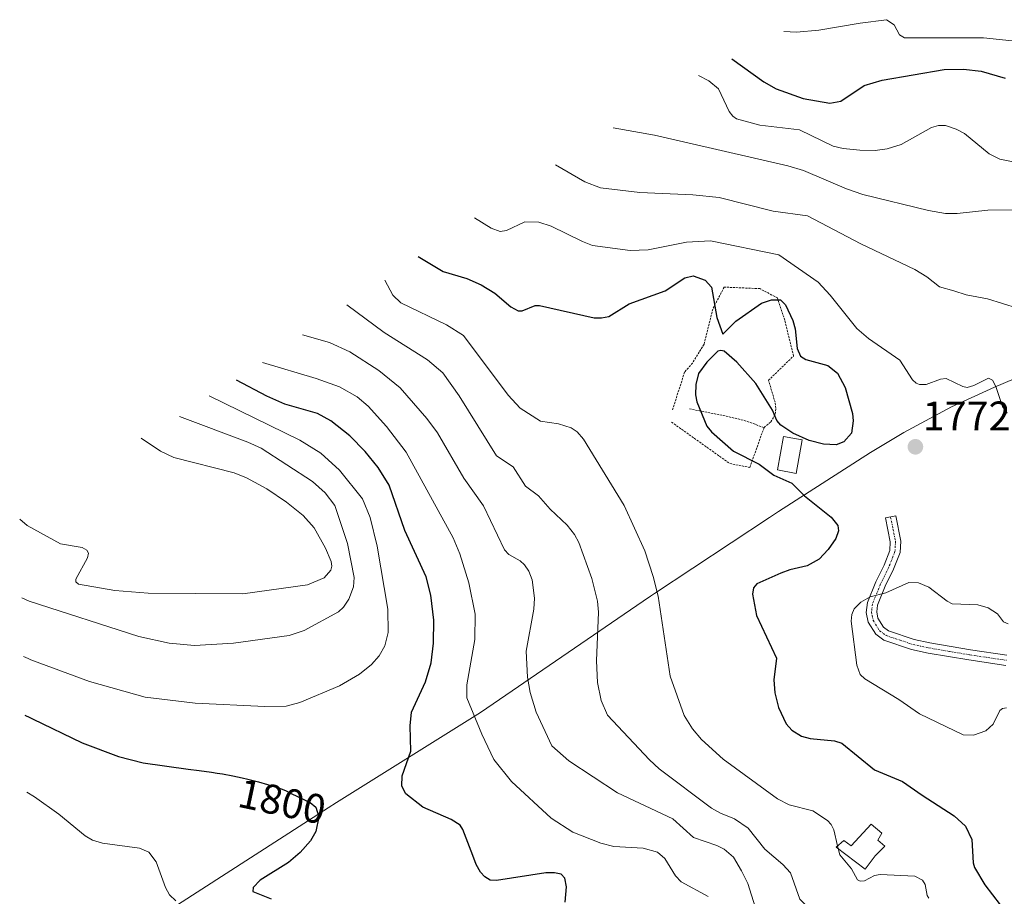
# Model space of a CAD drawing. Units: metres. Extents: x 681779 to 684213, y 4758601 to 4760120.
# Drawn here: x 681784 to 682021, y 4759880 to 4760091 of the extents above; entities that cross this region are included whole.
import ezdxf
from ezdxf.enums import TextEntityAlignment as Align

# ---------------------------------------------------------------- set-up
doc = ezdxf.new("R2010")
doc.units = ezdxf.units.M
doc.header["$MEASUREMENT"] = 0
doc.linetypes.add('TRAZO_Y_PUNTO', pattern=[1, 0.5, -0.25, 0, -0.25])
doc.linetypes.add('TRAZOS', pattern=[0.75, 0.5, -0.25])
for name, color, linetype, lineweight in [('Alambrada', 19, 'TRAZOS', 0), ('Camino', 19, 'Continuous', 0), ('Camino Cxs', 19, 'Continuous', 0), ('Camino eje', 39, 'TRAZO_Y_PUNTO', 13), ('Carátula', 7, 'Continuous', 5), ('Curva de nivel maestra', 36, 'Continuous', 30), ('Curva de nivel normal', 36, 'Continuous', 0), ('Edificación', 1, 'Continuous', 13), ('Edificación Cxs', 1, 'Continuous', 13), ('Pastizal CxS', 92, 'Continuous', 0), ('Punto de cota en terreno', 7, 'Continuous', 0), ('Rótulo de curva de nivel directora', 19, 'Continuous', 0), ('Rótulo de punto de cota en terreno', 19, 'Continuous', 0)]:
    doc.layers.add(name, color=color, linetype=linetype, lineweight=lineweight)
doc.styles.add('Arial', font='txt', dxfattribs={"height": 0.2})

# ---------------------------------------------------------------- blocks, each defined once
blk = doc.blocks.new('*U172')
at = {"layer": 'Curva de nivel normal', "color": 36, "linetype": 'Continuous', "lineweight": 0}
for points in [[(681787.58, 4759820.16, 1785), (681787.58, 4759820.16, 1785), (681788.87, 4759820.34, 1785), (681789.36, 4759820.39, 1785), (681801.09, 4759820.74, 1785), (681814.6, 4759823.42, 1785), (681824.37, 4759828.14, 1785), (681830.55, 4759830.01, 1785), (681840.08, 4759830.59, 1785), (681849.25, 4759831.57, 1785), (681869.56, 4759834.54, 1785), (681881.26, 4759835.75, 1785), (681887.48, 4759836.72, 1785), (681892.1, 4759836.61, 1785), (681905.99, 4759834.26, 1785), (681912.55, 4759833.67, 1785), (681921.94, 4759834, 1785), (681928.95, 4759833.87, 1785), (681939.16, 4759834.54, 1785), (681942.47, 4759834.4, 1785), (681947.16, 4759833.01, 1785), (681948.79, 4759833.23, 1785), (681960.97, 4759841.24, 1785), (681967.04, 4759844.1, 1785), (681968.17, 4759846.01, 1785), (681969.31, 4759851.58, 1785), (681969.98, 4759853.47, 1785), (681974.64, 4759861.33, 1785), (681976.51, 4759865.95, 1785), (681976.63, 4759868.59, 1785), (681976.1, 4759874.65, 1785), (681972.03, 4759878.84, 1785), (681969.72, 4759885.2, 1785), (681967.89, 4759887.21, 1785), (681963.52, 4759890.89, 1785), (681959.57, 4759896, 1785), (681956.25, 4759898.28, 1785), (681952.85, 4759899.58, 1785), (681950.66, 4759900.78, 1785), (681938.07, 4759910.35, 1785), (681935.69, 4759912.53, 1785), (681925.59, 4759923.3, 1785), (681924, 4759926.86, 1785), (681923.17, 4759931.21, 1785), (681922.89, 4759936.44, 1785), (681923.36, 4759948.19, 1785), (681923.16, 4759950.8, 1785), (681921.73, 4759956.3, 1785), (681918.65, 4759964.99, 1785), (681917.62, 4759966.93, 1785), (681915.83, 4759969.16, 1785), (681911.7, 4759973.07, 1785), (681908.86, 4759976.26, 1785), (681905.77, 4759978.57, 1785), (681902.78, 4759983.24, 1785), (681898.75, 4759985.9, 1785), (681889.73, 4760000.44, 1785), (681885.75, 4760006, 1785), (681882.11, 4760009.14, 1785), (681871.6, 4760015.74, 1785), (681862.62, 4760022.4, 1785)], [(681786.7, 4759853.09, 1785), (681788.51, 4759852.28, 1785), (681792.31, 4759851.35, 1785), (681800.67, 4759851.17, 1785), (681805.31, 4759850.02, 1785), (681806.43, 4759849.16, 1785), (681807.27, 4759847.8, 1785), (681809.2, 4759843.89, 1785), (681809.69, 4759842.02, 1785), (681809.41, 4759840.84, 1785), (681808.65, 4759839.72, 1785), (681807.29, 4759838.65, 1785), (681805.56, 4759837.88, 1785), (681788.92, 4759836.76, 1785), (681788.48, 4759836.71, 1785), (681787.14, 4759836.54, 1785)]]:
    blk.add_polyline3d(points, dxfattribs=at)
blk = doc.blocks.new('5PATER')
at = {"layer": 'Carátula', "linetype": 'Continuous', "lineweight": 5}
h = blk.add_hatch(color=250, dxfattribs=at)
edge = h.paths.add_edge_path()
edge.add_ellipse((0, 0.01), major_axis=(-1.33, -1.34), ratio=0.999422, start_angle=0, end_angle=360)

msp = doc.modelspace()

# ---------------------------------------------------------------- linework, layer by layer
at = {"layer": 'Alambrada', "color": 19, "linetype": 'TRAZOS', "lineweight": 0}
for points in [[(681963.37, 4759992.76, 1774.72), (681965.03, 4759994.11, 1774.91), (681966.03, 4759996.01, 1775.26), (681966.23, 4759997.42, 1775.39), (681966.05, 4759998.85, 1775.42), (681964.45, 4760004.17, 1775.4), (681970.48, 4760010.04, 1775.48), (681968.37, 4760018.67, 1775.93), (681966.6, 4760024.06, 1775.25), (681962.35, 4760026.32, 1774.3), (681953.73, 4760026.68, 1774.3), (681950.98, 4760021.38, 1775.51), (681948.87, 4760012.86, 1775.58), (681946.05, 4760008.34, 1775.63), (681944.16, 4760006.11, 1775.93), (681941.28, 4759997.07, 1775.75)], [(681945.35, 4759997.27, 1775.27), (681953.48, 4759995.68, 1774.78), (681958.6, 4759994.48, 1774.67), (681963.37, 4759992.76, 1774.72)], [(681941.02, 4759994.08, 1775.95), (681955.12, 4759984.05, 1775.74), (681959.93, 4759983.11, 1775.35), (681963.37, 4759992.76, 1774.72)]]:
    msp.add_polyline3d(points, dxfattribs=at)
at = {"layer": 'Camino', "color": 19, "linetype": 'Continuous', "lineweight": 0}
msp.add_polyline3d([(682021.79, 4759935.28, 1768.63), (682012.87, 4759936.61, 1768.57), (682002.97, 4759938.28, 1768.67), (681998.97, 4759939.16, 1768.75), (681992.29, 4759941.39, 1768.94), (681990.34, 4759942.83, 1769.08), (681988.51, 4759945.76, 1769.36), (681988.06, 4759948.12, 1769.53), (681988.32, 4759950.46, 1769.87), (681990.38, 4759955.49, 1770.65), (681992.37, 4759959.53, 1771.17), (681993.75, 4759963.08, 1771.4), (681993.86, 4759965.17, 1771.54), (681992.7, 4759970.95, 1772.09), (681995.16, 4759971.45, 1772), (681996.38, 4759965.35, 1771.31), (681996.23, 4759962.54, 1771.08), (681994.65, 4759958.53, 1770.88), (681992.66, 4759954.47, 1770.19), (681990.76, 4759949.84, 1769.62), (681990.58, 4759948.22, 1769.39), (681990.87, 4759946.68, 1769.27), (681992.2, 4759944.55, 1769.04), (681993.45, 4759943.63, 1768.95), (681999.63, 4759941.58, 1768.75), (682003.45, 4759940.74, 1768.67), (682013.27, 4759939.07, 1768.64), (682022.01, 4759937.78, 1768.73)], dxfattribs=at)
at = {"layer": 'Camino Cxs', "color": 19, "linetype": 'Continuous', "lineweight": 0}
msp.add_polyline3d([(682021.79, 4759935.28, 1768.63), (682012.87, 4759936.61, 1768.57), (682002.97, 4759938.28, 1768.67), (681998.97, 4759939.16, 1768.75), (681992.29, 4759941.39, 1768.94), (681990.34, 4759942.83, 1769.08), (681988.51, 4759945.76, 1769.36), (681988.06, 4759948.12, 1769.53), (681988.32, 4759950.46, 1769.87), (681990.38, 4759955.49, 1770.65), (681992.37, 4759959.53, 1771.17), (681993.75, 4759963.08, 1771.4), (681993.86, 4759965.17, 1771.54), (681992.7, 4759970.95, 1772.09), (681995.16, 4759971.45, 1772), (681996.38, 4759965.35, 1771.31), (681996.23, 4759962.54, 1771.08), (681994.65, 4759958.53, 1770.88), (681992.66, 4759954.47, 1770.19), (681990.76, 4759949.84, 1769.62), (681990.58, 4759948.22, 1769.39), (681990.87, 4759946.68, 1769.27), (681992.2, 4759944.55, 1769.04), (681993.45, 4759943.63, 1768.95), (681999.63, 4759941.58, 1768.75), (682003.45, 4759940.74, 1768.67), (682013.27, 4759939.07, 1768.64), (682022.01, 4759937.78, 1768.73)], dxfattribs=at)
at = {"layer": 'Camino eje', "color": 39, "linetype": 'TRAZO_Y_PUNTO', "lineweight": 13}
msp.add_polyline3d([(681993.93, 4759971.2, 1772.04), (681994.51, 4759968.31, 1771.71), (681995.12, 4759965.26, 1771.42), (681994.99, 4759962.81, 1771.23), (681994.2, 4759960.81, 1771.13), (681993.51, 4759959.03, 1771.02), (681992.52, 4759957, 1770.73), (681991.52, 4759954.98, 1770.42), (681989.54, 4759950.15, 1769.74), (681989.32, 4759948.17, 1769.46), (681989.47, 4759947.4, 1769.4), (681989.69, 4759946.22, 1769.31), (681991.27, 4759943.69, 1769.03), (681992.87, 4759942.51, 1768.94), (681996.21, 4759941.4, 1768.85), (681999.3, 4759940.37, 1768.75), (682003.21, 4759939.51, 1768.68), (682008.16, 4759938.68, 1768.62), (682013.07, 4759937.84, 1768.59), (682017.44, 4759937.2, 1768.65), (682021.9, 4759936.53, 1768.68)], dxfattribs=at)
at = {"layer": 'Curva de nivel maestra', "color": 36, "linetype": 'Continuous', "lineweight": 30}
for points in [[(681955.61, 4760081.86, 1750), (681963.34, 4760076.25, 1750), (681966.26, 4760074.54, 1750), (681972.83, 4760072.26, 1750), (681979.26, 4760071.15, 1750), (681981.92, 4760071.59, 1750), (681987.58, 4760075.42, 1750), (681991.87, 4760076.71, 1750), (682006.86, 4760079.26, 1750), (682011.51, 4760079.35, 1750), (682015.78, 4760078.83, 1750), (682021.61, 4760077.14, 1750)], [(681879.83, 4760034.08, 1775), (681885.89, 4760030.42, 1775), (681891.54, 4760028.74, 1775), (681895.05, 4760027.25, 1775), (681898.32, 4760025.2, 1775), (681902.18, 4760021.91, 1775), (681903.96, 4760020.94, 1775), (681904.97, 4760020.94, 1775), (681908.06, 4760022.22, 1775), (681909.13, 4760022.27, 1775), (681922.32, 4760019.3, 1775), (681924.11, 4760019.26, 1775), (681925.84, 4760019.62, 1775), (681930.82, 4760022.62, 1775), (681939.51, 4760025.78, 1775), (681944.22, 4760028.96, 1775), (681946.28, 4760029.42, 1775), (681949.18, 4760028.33, 1775), (681950.68, 4760026.69, 1775), (681952, 4760019.33, 1775), (681953.45, 4760015.33, 1775), (681956.53, 4760018.42, 1775), (681962.79, 4760022.78, 1775), (681965.14, 4760023.59, 1775), (681967.33, 4760023.59, 1775), (681968.52, 4760022.38, 1775), (681970.34, 4760018.58, 1775), (681970.86, 4760016.61, 1775), (681971.35, 4760011.85, 1775), (681972.19, 4760009.98, 1775), (681973.46, 4760009.2, 1775), (681978.75, 4760007.76, 1775), (681981.08, 4760005.91, 1775), (681982.98, 4760002.46, 1775), (681984.73, 4759996.15, 1775), (681984.92, 4759994.42, 1775), (681984.5, 4759991.38, 1775), (681982.65, 4759989.3, 1775), (681980.76, 4759988.6, 1775), (681977.69, 4759988.76, 1775), (681974.27, 4759989.62, 1775), (681970.35, 4759991.41, 1775), (681967.42, 4759993.33, 1775), (681966.44, 4759994.49, 1775), (681965.4, 4759996.95, 1775), (681961.36, 4760003.4, 1775), (681956.8, 4760008.58, 1775), (681953.72, 4760011.21, 1775), (681952.92, 4760011.41, 1775), (681952.22, 4760011.18, 1775), (681949.51, 4760008.54, 1775), (681947.52, 4760005.78, 1775), (681946.89, 4760003.19, 1775), (681946.82, 4760000.63, 1775), (681947.15, 4759998.94, 1775), (681949.56, 4759993.13, 1775), (681950.68, 4759991.75, 1775), (681955.99, 4759987.03, 1775), (681962.2, 4759983.89, 1775), (681965.74, 4759981.24, 1775), (681970.07, 4759979.36, 1775), (681973.13, 4759976.26, 1775), (681979.58, 4759971.08, 1775), (681981.16, 4759969.13, 1775), (681981.32, 4759967.78, 1775), (681980.67, 4759965.99, 1775), (681978.84, 4759963.29, 1775), (681976.69, 4759960.98, 1775), (681973.8, 4759959.37, 1775), (681969.58, 4759958.42, 1775), (681967.39, 4759957.59, 1775), (681961.65, 4759955.02, 1775), (681960.85, 4759954.02, 1775), (681960.59, 4759952.55, 1775), (681961.54, 4759947.38, 1775), (681966.34, 4759937.07, 1775), (681965.72, 4759931.78, 1775), (681965.95, 4759928.69, 1775), (681966.84, 4759925.1, 1775), (681968.75, 4759921.21, 1775), (681970.1, 4759919.65, 1775), (681972.44, 4759918.21, 1775), (681974.52, 4759917.68, 1775), (681980.36, 4759917.09, 1775), (681982.18, 4759916.48, 1775), (681990.03, 4759910.1, 1775), (681996.78, 4759907.22, 1775), (682001.55, 4759903.95, 1775), (682009.32, 4759899, 1775), (682012.02, 4759896.47, 1775), (682013.55, 4759893.22, 1775), (682013.85, 4759887.6, 1775), (682014.2, 4759886.45, 1775), (682016.72, 4759882.27, 1775), (682020.38, 4759877.43, 1775)], [(681915.33, 4759878.08, 1800), (681915.63, 4759881.82, 1800), (681915.26, 4759883.87, 1800), (681914.37, 4759884.85, 1800), (681912.79, 4759885.23, 1800), (681910.64, 4759885.2, 1800), (681898.75, 4759883.33, 1800), (681897.25, 4759883.44, 1800), (681895.92, 4759884.19, 1800), (681894.85, 4759885.39, 1800), (681893.81, 4759887.22, 1800), (681893.05, 4759889.41, 1800), (681890.62, 4759895.66, 1800), (681889.93, 4759896.74, 1800), (681887.79, 4759898.06, 1800), (681880.94, 4759901.03, 1800), (681876.81, 4759904.28, 1800), (681875.86, 4759906.12, 1800), (681875.93, 4759908.62, 1800), (681878.05, 4759914.55, 1800), (681877.93, 4759920.73, 1800), (681878.23, 4759923.97, 1800), (681881.57, 4759931.33, 1800), (681882.95, 4759935.9, 1800), (681883.56, 4759940.66, 1800), (681883.6, 4759946.19, 1800), (681882.88, 4759952.26, 1800), (681881.73, 4759956.72, 1800), (681876.61, 4759967.91, 1800), (681872.84, 4759978.86, 1800), (681870.17, 4759983.14, 1800), (681867.05, 4759987, 1800), (681863.32, 4759990.74, 1800), (681858.75, 4759994.38, 1800), (681855.52, 4759996.12, 1800), (681847.6, 4759998.42, 1800), (681843.23, 4760000.35, 1800), (681835.98, 4760004.23, 1800)], [(681784.83, 4759923.29, 1800), (681786, 4759922.72, 1800), (681786.65, 4759922.39, 1800), (681798.66, 4759916.6, 1800), (681807.48, 4759913.27, 1800), (681813.4, 4759911.73, 1800), (681824.3, 4759910.25, 1800), (681826.96, 4759909.91, 1800), (681829.87, 4759909.51, 1800), (681831.26, 4759909.29, 1800), (681832.59, 4759909.07, 1800), (681835.07, 4759908.6, 1800), (681837.32, 4759908.12, 1800), (681838.71, 4759907.79, 1800), (681841.24, 4759907.15, 1800), (681843.47, 4759906.53, 1800), (681844.48, 4759906.23, 1800), (681845.83, 4759905.8, 1800), (681846.98, 4759905.39, 1800), (681847.93, 4759904.99, 1800), (681848.68, 4759904.6, 1800), (681849.13, 4759904.34, 1800), (681853.77, 4759902.18, 1800), (681855.1, 4759901.09, 1800), (681855.81, 4759898.71, 1800), (681855.11, 4759895.22, 1800), (681853.83, 4759892.96, 1800), (681851.32, 4759890.14, 1800), (681848.52, 4759887.73, 1800), (681841.63, 4759883.4, 1800), (681839.97, 4759881.68, 1800), (681839.91, 4759880.71, 1800), (681844.29, 4759878.94, 1800)]]:
    msp.add_polyline3d(points, dxfattribs=at)
at = {"layer": 'Curva de nivel normal', "color": 36, "linetype": 'Continuous', "lineweight": 0}
for points in [[(681968.15, 4760088.4, 1745), (681971.22, 4760088.23, 1745), (681976.64, 4760088.75, 1745), (681986.56, 4760090.44, 1745), (681992.92, 4760091.28, 1745), (681994.79, 4760090.02, 1745), (681996.11, 4760087.6, 1745), (681997.29, 4760086.88, 1745), (682016.41, 4760086.87, 1745), (682023.31, 4760086.21, 1745)], [(681947.53, 4760077.78, 1755), (681950, 4760076.55, 1755), (681952.33, 4760074.55, 1755), (681954.96, 4760069.08, 1755), (681955.8, 4760067.94, 1755), (681956.68, 4760067.36, 1755), (681962.37, 4760065.82, 1755), (681971.97, 4760064.65, 1755), (681980.05, 4760060.74, 1755), (681982.51, 4760060.14, 1755), (681986.49, 4760059.73, 1755), (681990.22, 4760059.72, 1755), (681993.1, 4760060.09, 1755), (681996.47, 4760061.17, 1755), (682003.79, 4760065.26, 1755), (682005.54, 4760065.73, 1755), (682007.2, 4760065.69, 1755), (682009.75, 4760064.86, 1755), (682011.8, 4760063.77, 1755), (682017.71, 4760058.85, 1755), (682020.33, 4760057.6, 1755), (682026.88, 4760056.34, 1755)], [(681926.9, 4760065.15, 1760), (681936.87, 4760063.41, 1760), (681969.15, 4760056, 1760), (681972.92, 4760054.86, 1760), (681983.25, 4760050.4, 1760), (681987.23, 4760049.07, 1760), (682003.06, 4760045.16, 1760), (682007.22, 4760044.5, 1760), (682010.05, 4760044.48, 1760), (682017.45, 4760045.24, 1760), (682026.96, 4760045.38, 1760)], [(681912.96, 4760056.22, 1765), (681920.08, 4760052.1, 1765), (681923.88, 4760050.65, 1765), (681933.4, 4760049.56, 1765), (681946.19, 4760048.94, 1765), (681952.5, 4760048.31, 1765), (681965.58, 4760045.03, 1765), (681973.83, 4760043.92, 1765), (681986.73, 4760037.1, 1765), (681999.79, 4760030.9, 1765), (682002.71, 4760029.17, 1765), (682005.75, 4760026.73, 1765), (682009.22, 4760025.76, 1765), (682012.21, 4760024.8, 1765), (682017.32, 4760023.89, 1765), (682024.56, 4760021.59, 1765)], [(682022.1, 4759996.26, 1770), (682020.96, 4759997.87, 1770), (682019.34, 4760002.64, 1770), (682018.54, 4760004.24, 1770), (682017.57, 4760004.71, 1770), (682014.07, 4760002.93, 1770), (682012.39, 4760002.46, 1770), (682011.36, 4760002.65, 1770), (682007.38, 4760004.58, 1770), (682005.99, 4760004.46, 1770), (682002.56, 4760003.17, 1770), (682000.94, 4760003.17, 1770), (682000.09, 4760003.5, 1770), (681999.25, 4760004.25, 1770), (681996.15, 4760009, 1770), (681988.56, 4760014.27, 1770), (681985.79, 4760016.71, 1770), (681979.36, 4760024.76, 1770), (681976.42, 4760027.84, 1770), (681966.92, 4760034.47, 1770), (681950.42, 4760037.83, 1770), (681944.67, 4760037.51, 1770), (681935.35, 4760035.7, 1770), (681931.05, 4760035.5, 1770), (681921.94, 4760036.74, 1770), (681919.5, 4760037.66, 1770), (681911.91, 4760041.44, 1770), (681909, 4760042.4, 1770), (681905.58, 4760042.44, 1770), (681901.17, 4760040.34, 1770), (681899.65, 4760040.14, 1770), (681897.46, 4760040.92, 1770), (681893.42, 4760043.4, 1770)], [(681871.75, 4760028.4, 1780), (681873.73, 4760024.7, 1780), (681875.67, 4760022.87, 1780), (681886.69, 4760017.56, 1780), (681890.75, 4760015.01, 1780), (681901.6, 4760000.56, 1780), (681904.47, 4759997.44, 1780), (681909.35, 4759994.34, 1780), (681913.7, 4759993.65, 1780), (681916.76, 4759992.69, 1780), (681918.2, 4759991.7, 1780), (681919.72, 4759989.97, 1780), (681929.56, 4759973.89, 1780), (681934.55, 4759962.98, 1780), (681936.62, 4759956.78, 1780), (681937.77, 4759952.05, 1780), (681940.73, 4759932.74, 1780), (681944.05, 4759923.2, 1780), (681946.06, 4759919.98, 1780), (681948.23, 4759917.37, 1780), (681953.52, 4759912.62, 1780), (681966.61, 4759903.04, 1780), (681969.45, 4759901.61, 1780), (681975.18, 4759900.17, 1780), (681978.72, 4759897.82, 1780), (681979.6, 4759896.86, 1780), (681980.2, 4759895.58, 1780), (681981.12, 4759891.7, 1780)], [(681961.26, 4759876.99, 1790), (681959.42, 4759882.61, 1790), (681957.93, 4759885.69, 1790), (681956.02, 4759888.98, 1790), (681953.7, 4759890.95, 1790), (681951.98, 4759891.82, 1790), (681946.35, 4759893.71, 1790), (681941.37, 4759898.23, 1790), (681927.96, 4759904.55, 1790), (681916.22, 4759912.26, 1790), (681912.14, 4759915.86, 1790), (681908.31, 4759924.04, 1790), (681906.91, 4759928.77, 1790), (681906.22, 4759932.48, 1790), (681905.89, 4759938.74, 1790), (681907.76, 4759948.86, 1790), (681907.91, 4759951.56, 1790), (681907.39, 4759956.01, 1790), (681906.59, 4759958.09, 1790), (681905.54, 4759959.57, 1790), (681904.44, 4759960.56, 1790), (681901.75, 4759962.1, 1790), (681900.69, 4759963.19, 1790), (681895.64, 4759973.87, 1790), (681890.88, 4759980.56, 1790), (681884.48, 4759991.46, 1790), (681881.94, 4759994.97, 1790), (681875.45, 4760002.32, 1790), (681870.31, 4760006.52, 1790), (681863.28, 4760011.08, 1790), (681858.39, 4760013.28, 1790), (681851.88, 4760015.13, 1790)], [(681949.89, 4759879.49, 1795), (681943.35, 4759883.04, 1795), (681941.98, 4759884.48, 1795), (681939.41, 4759888.69, 1795), (681937.62, 4759890.2, 1795), (681934.17, 4759891.14, 1795), (681927.06, 4759891.58, 1795), (681923.96, 4759892.36, 1795), (681917.17, 4759895.05, 1795), (681911.97, 4759898.39, 1795), (681902.38, 4759907.28, 1795), (681898.13, 4759912.58, 1795), (681895.19, 4759918.67, 1795), (681891.54, 4759927.49, 1795), (681891.54, 4759930.59, 1795), (681893.49, 4759941.57, 1795), (681893.6, 4759947.64, 1795), (681892.06, 4759955.23, 1795), (681889.87, 4759962.27, 1795), (681888.31, 4759966.11, 1795), (681876.94, 4759986.79, 1795), (681872.17, 4759993.03, 1795), (681867.78, 4759997.93, 1795), (681865.06, 4760000.2, 1795), (681860.83, 4760002.61, 1795), (681855.17, 4760004.63, 1795), (681842.25, 4760008.5, 1795)], [(681784.46, 4759937.49, 1805), (681784.46, 4759937.49, 1805), (681785.63, 4759936.93, 1805), (681786.27, 4759936.64, 1805), (681800.41, 4759931.39, 1805), (681813.85, 4759927.6, 1805), (681825.95, 4759926.17, 1805), (681842.76, 4759925.35, 1805), (681847.95, 4759925.47, 1805), (681851.27, 4759926.32, 1805), (681860.8, 4759930.33, 1805), (681865.67, 4759933.15, 1805), (681868.57, 4759935.53, 1805), (681870.44, 4759937.61, 1805), (681871.77, 4759940.03, 1805), (681872.54, 4759943.29, 1805), (681872.51, 4759948.87, 1805), (681869.88, 4759964.12, 1805), (681868.24, 4759971.04, 1805), (681866.39, 4759975.52, 1805), (681860.86, 4759982.5, 1805), (681856.33, 4759986.53, 1805), (681851.28, 4759989.74, 1805), (681829.31, 4760000.4, 1805)], [(681784.08, 4759951.61, 1810), (681785.9, 4759950.8, 1810), (681812.39, 4759942.25, 1810), (681819.66, 4759940.69, 1810), (681825.78, 4759940.13, 1810), (681835.19, 4759940.64, 1810), (681848.66, 4759942.54, 1810), (681852.32, 4759943.74, 1810), (681860.55, 4759948.28, 1810), (681861.8, 4759949.34, 1810), (681863.1, 4759951.34, 1810), (681864.18, 4759954.26, 1810), (681864.37, 4759956.57, 1810), (681862.72, 4759964.71, 1810), (681859.66, 4759973.89, 1810), (681857.34, 4759977, 1810), (681854.26, 4759979.76, 1810), (681841.88, 4759987.78, 1810), (681838.67, 4759989.26, 1810), (681822.14, 4759995.4, 1810)], [(681783.57, 4759970.63, 1815), (681785.41, 4759969.1, 1815), (681793.43, 4759964.67, 1815), (681798.67, 4759963.76, 1815), (681799.83, 4759963.13, 1815), (681800.16, 4759962.41, 1815), (681799.96, 4759961.28, 1815), (681797.11, 4759956.17, 1815), (681797.17, 4759955.52, 1815), (681797.76, 4759954.95, 1815), (681806.58, 4759953.43, 1815), (681814.64, 4759952.74, 1815), (681837.49, 4759952.57, 1815), (681853.12, 4759954.75, 1815), (681857.11, 4759956.43, 1815), (681858.7, 4759958.32, 1815), (681858.94, 4759959.26, 1815), (681858.78, 4759960.44, 1815), (681857.4, 4759963.66, 1815), (681854.73, 4759968.56, 1815), (681852.01, 4759971.51, 1815), (681848.01, 4759974.76, 1815), (681843.28, 4759977.93, 1815), (681838.39, 4759980.61, 1815), (681835.34, 4759981.85, 1815), (681820.8, 4759985.53, 1815), (681817.6, 4759987.08, 1815), (681812.92, 4759990.17, 1815)], [(682021.91, 4759925.03, 1770), (682020.93, 4759924.87, 1770), (682020.35, 4759924.41, 1770), (682018.68, 4759921.08, 1770), (682016.94, 4759919.52, 1770), (682013.96, 4759918.46, 1770), (682011.47, 4759918.54, 1770), (682000.92, 4759923.6, 1770), (681995.94, 4759927.08, 1770), (681987.75, 4759932.07, 1770), (681986.61, 4759933.13, 1770), (681985.76, 4759935.37, 1770), (681984.42, 4759945.98, 1770), (681984.56, 4759947.62, 1770), (681985.15, 4759948.93, 1770), (681986.77, 4759950.56, 1770), (681988.98, 4759951.85, 1770), (681992.78, 4759952.8, 1770), (681998.36, 4759955.3, 1770), (682000.66, 4759955.24, 1770), (682003.16, 4759954.24, 1770), (682007.56, 4759950.82, 1770), (682008.79, 4759950.2, 1770), (682015.04, 4759949.92, 1770), (682017.52, 4759949.2, 1770), (682019.79, 4759947.75, 1770), (682021.17, 4759945.84, 1770), (682022.32, 4759945.34, 1770)], [(681785.33, 4759904.72, 1795), (681787.15, 4759903.57, 1795), (681793.01, 4759899.38, 1795), (681799.38, 4759894.16, 1795), (681801.19, 4759893.07, 1795), (681803.57, 4759892.4, 1795), (681812.5, 4759891.12, 1795), (681814.76, 4759890.17, 1795), (681816.56, 4759887.84, 1795), (681818.79, 4759881.64, 1795), (681819.79, 4759879.87, 1795), (681821.27, 4759878.47, 1795)], [(681981.12, 4759891.7, 1780), (681981.27, 4759891.09, 1780)], [(681981.27, 4759891.09, 1780), (681981.64, 4759889.52, 1780), (681984.53, 4759886.19, 1780), (681985.98, 4759883.51, 1780), (681986.59, 4759883.2, 1780), (681987.63, 4759883.27, 1780), (681990.03, 4759884.52, 1780), (681991.4, 4759884.79, 1780), (681999.75, 4759884.43, 1780), (682001.65, 4759883.4, 1780), (682002.3, 4759882.36, 1780), (682002.78, 4759879.69, 1780), (682003.18, 4759879.05, 1780)]]:
    msp.add_polyline3d(points, dxfattribs=at)
at = {"layer": 'Edificación', "color": 1, "linetype": 'Continuous', "lineweight": 13}
for points in [[(681972.61, 4759989.78, 1777.85), (681971.14, 4759981.69, 1776.33), (681966.6, 4759982.51, 1776.79), (681968.08, 4759990.61, 1777.5), (681972.61, 4759989.78, 1777.85)], [(681990.87, 4759893.09, 1779.16), (681992.51, 4759891.65, 1779.02), (681990.23, 4759889.34, 1779.24), (681987.83, 4759886.11, 1780.2), (681980.82, 4759891.43, 1780.09), (681982.6, 4759893.01, 1779.69), (681984.43, 4759891.74, 1779.36), (681989.24, 4759896.96, 1779.2), (681991.82, 4759894.8, 1779.19), (681990.87, 4759893.09, 1779.16)]]:
    msp.add_polyline3d(points, dxfattribs=at)
at = {"layer": 'Edificación Cxs', "color": 1, "linetype": 'Continuous', "lineweight": 13}
for points in [[(681972.61, 4759989.78, 1777.85), (681971.14, 4759981.69, 1776.33), (681966.6, 4759982.51, 1776.79), (681968.08, 4759990.61, 1777.5), (681972.61, 4759989.78, 1777.85)], [(681990.87, 4759893.09, 1779.16), (681992.51, 4759891.65, 1779.02), (681990.23, 4759889.34, 1779.24), (681987.83, 4759886.11, 1780.2), (681980.82, 4759891.43, 1780.09), (681982.6, 4759893.01, 1779.69), (681984.43, 4759891.74, 1779.36), (681989.24, 4759896.96, 1779.2), (681991.82, 4759894.8, 1779.19), (681990.87, 4759893.09, 1779.16)]]:
    msp.add_polyline3d(points, close=True, dxfattribs=at)
at = {"layer": 'Pastizal CxS', "color": 92, "linetype": 'Continuous', "lineweight": 0}
for points in [[(681821.73, 4759877.47, 1794.78), (681858.05, 4759900.86, 1800.2), (681860.1, 4759902.17, 1800.35), (681894.87, 4759923.96, 1793.87), (681934.13, 4759950.82, 1781.06), (681935.97, 4759952.06, 1780.38), (681936.87, 4759952.67, 1780.06), (681964.69, 4759971.04, 1776.03), (681966.86, 4759972.45, 1775.97), (681989.06, 4759986.7, 1773.13), (681997.1, 4759991.6, 1772.2), (682008.64, 4759997.76, 1771.14), (682019.05, 4760002.53, 1769.61), (682029.1, 4760006.79, 1767.58)], [(682029.1, 4760006.79, 1767.58), (682019.05, 4760002.53, 1769.61), (682008.64, 4759997.77, 1771.14), (681997.1, 4759991.6, 1772.2), (681989.06, 4759986.7, 1773.13), (681966.86, 4759972.45, 1775.97), (681964.69, 4759971.04, 1776.03), (681936.87, 4759952.67, 1780.06), (681935.97, 4759952.06, 1780.38), (681934.13, 4759950.82, 1781.06), (681894.87, 4759923.96, 1793.87), (681860.1, 4759902.17, 1800.35), (681858.05, 4759900.86, 1800.2), (681821.73, 4759877.48, 1794.78)]]:
    msp.add_polyline3d(points, dxfattribs=at)

# ---------------------------------------------------------------- block references
at = {"layer": 'Curva de nivel normal', "color": 36, "linetype": 'Continuous', "lineweight": 0}
msp.add_blockref('*U172', (0, 0), dxfattribs=at)
at = {"layer": 'Punto de cota en terreno', "linetype": 'Continuous', "lineweight": 0}
msp.add_blockref('5PATER', (681999.93, 4759988.1, 1772.22), dxfattribs=at)

# ---------------------------------------------------------------- texts
at = {"layer": 'Rótulo de curva de nivel directora', "color": 19, "linetype": 'Continuous', "lineweight": 0, "style": 'Arial'}
msp.add_text('1800', height=7, rotation=-12.0426, dxfattribs=at).set_placement((681846.96, 4759902.45), align=Align.MIDDLE_CENTER)
at = {"layer": 'Rótulo de punto de cota en terreno', "color": 19, "linetype": 'Continuous', "lineweight": 0, "style": 'Arial'}
msp.add_text('1772,22', height=7, dxfattribs=at).set_placement((682001.69, 4759989.86), align=Align.BOTTOM_LEFT)

doc.saveas('drawing.dxf')
